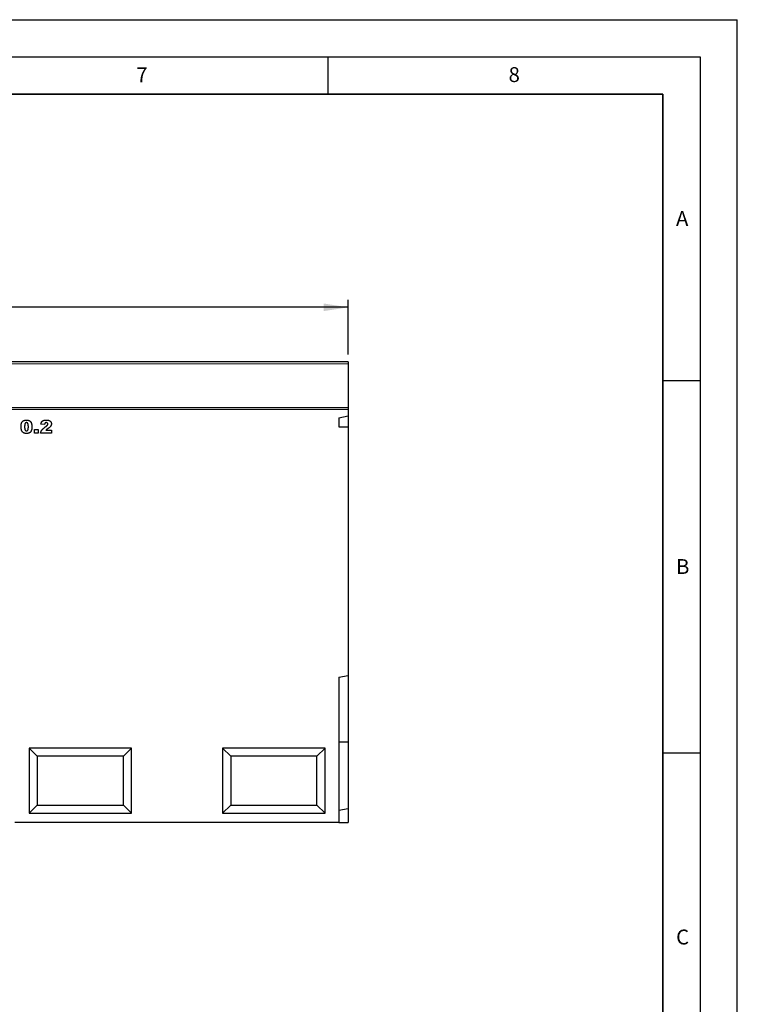
# Model space of a CAD drawing. Units: millimetres. Extents: x 0 to 420, y 0 to 297.
# Drawn here: x 324 to 420, y 165 to 297 of the extents above; entities that cross this region are included whole.
import ezdxf

# ---------------------------------------------------------------- set-up
doc = ezdxf.new("R2010")
doc.units = ezdxf.units.MM
doc.layers.add('LINIEN-DICK', color=7, linetype='Continuous', lineweight=35)
for name, color, linetype in [('LINIEN-DÜNN', 7, 'Continuous'), ('SLD-0', 179, 'Continuous'), ('VORLAGE_TEXT', 7, 'Continuous')]:
    doc.layers.add(name, color=color, linetype=linetype)
doc.styles.add('SLDTEXTSTYLE0', font='TXT', dxfattribs={"width": 0.605})
doc.styles.add('SLDTEXTSTYLE2', font='TXT', dxfattribs={"width": 0.75})
doc.dimstyles.new('SLDDIMSTYLE3', dxfattribs={"dimtxt": 3.5, "dimasz": 3.302, "dimexe": 0, "dimexo": 0.0625, "dimgap": 0.875, "dimtad": 1, "dimlfac": 8, "dimrnd": 1e-09, "dimzin": 12, "dimdsep": 46, "dimtxsty": 'SLDTEXTSTYLE2', "dimsah": 1, "dimcen": 0.09, "dimadec": 0, "dimazin": 3, "dimtfac": 1, "dimtofl": 0, "dimtmove": 0, "dimatfit": 3, "dimfxl": 0, "dimfrac": 2, "dimtolj": 1, "dimtzin": 12, "dimarcsym": 0})

# ---------------------------------------------------------------- blocks, each defined once
blk = doc.blocks.new('_D_7')
at = {"layer": 'SLD-0'}
for p, q in [((242.75, 252), (242.75, 259.35)), ((367.75, 252), (367.75, 259.35)), ((367.75, 258.35), (242.75, 258.35))]:
    blk.add_line(p, q, dxfattribs=at)
for points in [[(242.75, 258.35), (246.05, 257.84), (246.05, 258.86)], [(367.75, 258.35), (364.45, 258.86), (364.45, 257.84)]]:
    blk.add_solid(points, dxfattribs=at)
at = {"layer": 'SLD-0', "insert": (300.08, 262.86), "char_height": 3.5, "attachment_point": 1, "style": 'SLDTEXTSTYLE2'}
blk.add_mtext('1000', dxfattribs=at)

msp = doc.modelspace()

# ---------------------------------------------------------------- linework, layer by layer
at = {"color": 7, "linetype": 'Continuous', "lineweight": 25}
for p, q in [((367.7492, 251.0021), (242.7492, 251.0021)), ((367.7492, 251.0021), (367.7492, 250.7521)), ((367.7492, 250.7521), (367.7492, 244.8641)), ((367.7492, 244.8641), (367.7492, 244.6085)), ((367.7492, 244.6085), (242.7492, 244.6085)), ((366.4992, 243.4923), (367.7492, 243.7522)), ((366.4992, 243.4923), (366.4992, 242.2783)), ((367.7492, 244.6085), (367.7492, 243.7522)), ((367.7492, 243.7522), (367.7492, 242.2783)), ((326.9424, 242.6028), (326.4652, 242.6401)), ((366.4992, 242.2783), (367.7492, 242.2783)), ((367.7492, 242.2783), (367.7492, 208.8772)), ((325.597, 241.921), (326.0742, 241.921)), ((325.597, 241.421), (325.597, 241.921)), ((326.0742, 241.421), (325.597, 241.421)), ((326.0742, 241.921), (326.0742, 241.421)), ((327.897, 241.421), (326.4197, 241.421)), ((327.1228, 241.8301), (327.897, 241.8301)), ((327.897, 241.8301), (327.897, 241.421)), ((366.4992, 208.6568), (367.7492, 208.8772)), ((366.4992, 208.6568), (366.4992, 189.1272)), ((367.7492, 208.8772), (367.7492, 199.9397)), ((366.4992, 199.9397), (367.7492, 199.9397)), ((367.7492, 199.9397), (367.7492, 191.0022)), ((338.6242, 199.1272), (324.8742, 199.1272)), ((324.8742, 199.1272), (324.8742, 190.3772)), ((325.9567, 198.0447), (324.8742, 199.1272)), ((337.5417, 198.0447), (338.6242, 199.1272)), ((338.6242, 190.3772), (338.6242, 199.1272)), ((364.6242, 199.1272), (350.8742, 199.1272)), ((350.8742, 199.1272), (350.8742, 190.3772)), ((351.9567, 198.0447), (350.8742, 199.1272)), ((363.5417, 198.0447), (364.6242, 199.1272)), ((364.6242, 190.3772), (364.6242, 199.1272)), ((337.5417, 198.0447), (325.9567, 198.0447)), ((325.9567, 198.0447), (325.9567, 191.4597)), ((337.5417, 191.4597), (337.5417, 198.0447)), ((363.5417, 198.0447), (351.9567, 198.0447)), ((351.9567, 198.0447), (351.9567, 191.4597)), ((363.5417, 191.4597), (363.5417, 198.0447)), ((325.9567, 191.4597), (324.8742, 190.3772)), ((325.9567, 191.4597), (337.5417, 191.4597)), ((337.5417, 191.4597), (338.6242, 190.3772)), ((351.9567, 191.4597), (350.8742, 190.3772)), ((351.9567, 191.4597), (363.5417, 191.4597)), ((363.5417, 191.4597), (364.6242, 190.3772)), ((366.4992, 190.7818), (367.7492, 191.0022)), ((367.7492, 191.0022), (367.7492, 189.1272)), ((324.8742, 190.3772), (338.6242, 190.3772)), ((350.8742, 190.3772), (364.6242, 190.3772)), ((366.4992, 189.1272), (322.9592, 189.1272)), ((366.4992, 189.1272), (367.7492, 189.1272))]:
    msp.add_line(p, q, dxfattribs=at)
at = {"color": 8, "linetype": 'Continuous', "lineweight": 18}
for p, q in [((367.7492, 250.7521), (242.7492, 250.7521)), ((242.7492, 244.8641), (367.7492, 244.8641))]:
    msp.add_line(p, q, dxfattribs=at)
at = {"color": 7, "linetype": 'Continuous', "lineweight": 25}
for points, knots in [([(323.797, 242.3031), (323.7971, 242.3233), (323.7974, 242.363), (323.7995, 242.4214), (323.803, 242.4775), (323.808, 242.5314), (323.8143, 242.5829), (323.8222, 242.6321), (323.8312, 242.6789), (323.8424, 242.7233), (323.8544, 242.7655), (323.8677, 242.8054), (323.8828, 242.8429), (323.8991, 242.8781), (323.9167, 242.9113), (323.9363, 242.9417), (323.957, 242.97), (323.9864, 243.0046), (324.0274, 243.0437), (324.0825, 243.0841), (324.1439, 243.1178), (324.2109, 243.146), (324.2839, 243.1676), (324.3628, 243.1826), (324.4475, 243.192), (324.5061, 243.1931), (324.5363, 243.1937)], [0, 0, 0, 0, 0.04531633, 0.0888037, 0.13075584, 0.17120476, 0.20992318, 0.24695353, 0.28260424, 0.31673136, 0.34927227, 0.38086388, 0.41083115, 0.43975875, 0.46773869, 0.49478971, 0.52076005, 0.54613964, 0.59636898, 0.64698478, 0.69882125, 0.752859, 0.80928188, 0.86894282, 0.93238557, 1, 1, 1, 1]), ([(323.933, 241.6731), (323.9225, 241.6903), (323.9004, 241.7266), (323.8741, 241.7884), (323.8511, 241.8587), (323.8315, 241.9368), (323.8163, 242.0218), (323.8049, 242.1118), (323.7981, 242.206), (323.7973, 242.2703), (323.797, 242.3031)], [0, 0, 0, 0, 0.09243851, 0.19530289, 0.30771529, 0.43235287, 0.56571657, 0.70454148, 0.84917195, 1, 1, 1, 1]), ([(324.5196, 242.8528), (324.5092, 242.8525), (324.4888, 242.8519), (324.4596, 242.8461), (324.4325, 242.8368), (324.4076, 242.824), (324.3852, 242.807), (324.3646, 242.7866), (324.347, 242.762), (324.3309, 242.7338), (324.3175, 242.7005), (324.3058, 242.6614), (324.2962, 242.6161), (324.2881, 242.5645), (324.2819, 242.5068), (324.2772, 242.4427), (324.275, 242.3724), (324.2745, 242.3233), (324.2742, 242.2978)], [0, 0, 0, 0, 0.04612482, 0.08984479, 0.13138387, 0.17211073, 0.21324238, 0.25542582, 0.29959446, 0.34645846, 0.39854735, 0.45814404, 0.52671054, 0.60302113, 0.68883782, 0.78327747, 0.88695593, 1, 1, 1, 1]), ([(324.2742, 242.2978), (324.2745, 242.272), (324.2749, 242.2225), (324.2776, 242.1514), (324.2824, 242.0867), (324.2895, 242.0284), (324.2982, 241.9763), (324.3091, 241.9306), (324.3215, 241.8911), (324.3367, 241.8578), (324.3535, 241.8295), (324.3726, 241.8057), (324.3929, 241.7849), (324.4153, 241.7682), (324.4396, 241.7551), (324.4656, 241.7461), (324.4934, 241.74), (324.5126, 241.7394), (324.5225, 241.7392)], [0, 0, 0, 0, 0.11386933, 0.21841024, 0.31374728, 0.40003692, 0.47740064, 0.54669377, 0.60714382, 0.65996457, 0.7075271, 0.7521452, 0.79424684, 0.83529872, 0.87502344, 0.91549646, 0.9565716, 1, 1, 1, 1]), ([(324.7742, 242.285), (324.774, 242.3119), (324.7736, 242.3634), (324.7709, 242.4372), (324.7661, 242.5041), (324.759, 242.564), (324.7504, 242.6172), (324.7394, 242.6635), (324.727, 242.7032), (324.712, 242.7364), (324.6943, 242.7638), (324.6757, 242.788), (324.6545, 242.8079), (324.6316, 242.8247), (324.6063, 242.8371), (324.5792, 242.8465), (324.55, 242.8518), (324.5299, 242.8525), (324.5196, 242.8528)], [0, 0, 0, 0, 0.11587943, 0.22212893, 0.31835689, 0.40522279, 0.48234109, 0.55055854, 0.61012246, 0.66128093, 0.70716355, 0.75076938, 0.79229089, 0.83252165, 0.8724697, 0.91347026, 0.95551866, 1, 1, 1, 1]), ([(324.5225, 241.7392), (324.5353, 241.7398), (324.5605, 241.741), (324.5969, 241.7504), (324.6306, 241.7664), (324.6616, 241.7888), (324.6893, 241.818), (324.7128, 241.8548), (324.7326, 241.8984), (324.7452, 241.9401), (324.7534, 241.9778), (324.759, 242.0106), (324.764, 242.0471), (324.7678, 242.0874), (324.7705, 242.1314), (324.7726, 242.1793), (324.7742, 242.2309), (324.7742, 242.2665), (324.7742, 242.285)], [0, 0, 0, 0, 0.05727596, 0.11239484, 0.16676884, 0.22279993, 0.2818645, 0.34562942, 0.41657465, 0.49514198, 0.5395109, 0.58886282, 0.64379898, 0.70380189, 0.76947226, 0.84089034, 0.91755214, 1, 1, 1, 1]), ([(325.2515, 242.3091), (325.2511, 242.271), (325.2503, 242.1974), (325.2423, 242.0909), (325.2298, 241.9925), (325.2122, 241.9017), (325.1895, 241.8188), (325.161, 241.7438), (325.1278, 241.6766), (325.0891, 241.6169), (325.0439, 241.5647), (324.9913, 241.5196), (324.931, 241.482), (324.8637, 241.4509), (324.7888, 241.4273), (324.7068, 241.4106), (324.6174, 241.4002), (324.5554, 241.3989), (324.5232, 241.3983)], [0, 0, 0, 0, 0.08470138, 0.16354664, 0.2370063, 0.30508657, 0.36870191, 0.42780058, 0.48307763, 0.53493917, 0.58545774, 0.63600369, 0.68824458, 0.74272324, 0.80044245, 0.86223231, 0.92841958, 1, 1, 1, 1]), ([(324.5363, 243.1937), (324.565, 243.1931), (324.6197, 243.192), (324.6978, 243.1847), (324.7678, 243.1708), (324.8302, 243.152), (324.8859, 243.1286), (324.9358, 243.1019), (324.9806, 243.0721), (325.0197, 243.0388), (325.054, 243.0035), (325.0848, 242.9675), (325.1119, 242.9307), (325.1349, 242.8924), (325.1549, 242.852), (325.1732, 242.8091), (325.1887, 242.7626), (325.1973, 242.7305), (325.2018, 242.714)], [0, 0, 0, 0, 0.09579739, 0.18287883, 0.26194466, 0.3339089, 0.40040717, 0.46324435, 0.5228287, 0.57981884, 0.63465472, 0.68713794, 0.73810041, 0.78708963, 0.83663171, 0.88858283, 0.94288228, 1, 1, 1, 1]), ([(325.2018, 242.714), (325.2095, 242.6814), (325.2248, 242.6159), (325.2401, 242.5155), (325.2496, 242.413), (325.2509, 242.3439), (325.2515, 242.3091)], [0, 0, 0, 0, 0.24549688, 0.49338343, 0.74453496, 1, 1, 1, 1]), ([(326.4197, 241.421), (326.422, 241.4391), (326.4267, 241.4753), (326.4385, 241.5288), (326.4525, 241.5816), (326.4699, 241.6337), (326.4912, 241.6845), (326.5147, 241.7351), (326.5424, 241.7843), (326.5727, 241.8339), (326.609, 241.8835), (326.6513, 241.9348), (326.7013, 241.9874), (326.7578, 242.0421), (326.8212, 242.0986), (326.8918, 242.1568), (326.9691, 242.2172), (327.0239, 242.257), (327.0522, 242.2775)], [0, 0, 0, 0, 0.04988283, 0.09937897, 0.14916567, 0.19886444, 0.24878587, 0.29945584, 0.35073566, 0.40276547, 0.4577631, 0.51804817, 0.58402768, 0.65546094, 0.73248383, 0.81545295, 0.90466646, 1, 1, 1, 1]), ([(326.4652, 242.6401), (326.4676, 242.6566), (326.4724, 242.6888), (326.4821, 242.7354), (326.4926, 242.7795), (326.5051, 242.8206), (326.5189, 242.859), (326.534, 242.8947), (326.5512, 242.9273), (326.5753, 242.9675), (326.6109, 243.0126), (326.6614, 243.0603), (326.7198, 243.1007), (326.7742, 243.1288), (326.822, 243.1476), (326.8619, 243.1599), (326.9051, 243.1705), (326.9516, 243.179), (327.0013, 243.1858), (327.0546, 243.1902), (327.1111, 243.1931), (327.1498, 243.1935), (327.1697, 243.1937)], [0, 0, 0, 0, 0.04947963, 0.0968507, 0.14136425, 0.18396496, 0.22433684, 0.26260873, 0.29909307, 0.33364403, 0.40151586, 0.46916787, 0.53910287, 0.61190959, 0.65043098, 0.69168727, 0.73585932, 0.78233867, 0.83201278, 0.88494928, 0.94092312, 1, 1, 1, 1]), ([(327.1821, 242.8528), (327.1667, 242.8522), (327.1369, 242.8509), (327.0945, 242.8404), (327.0566, 242.8228), (327.0288, 242.8024), (327.0092, 242.7824), (326.9957, 242.7646), (326.9839, 242.7438), (326.9725, 242.7209), (326.9633, 242.6951), (326.9551, 242.6667), (326.948, 242.6358), (326.9443, 242.6141), (326.9424, 242.6028)], [0, 0, 0, 0, 0.119956436, 0.230856526, 0.337460259, 0.442713563, 0.496713556, 0.554492227, 0.616346301, 0.681771577, 0.753379937, 0.82907951, 0.911209355, 1, 1, 1, 1]), ([(327.0522, 242.2775), (327.0694, 242.2899), (327.1024, 242.3136), (327.149, 242.3488), (327.1908, 242.3819), (327.2285, 242.4121), (327.261, 242.4404), (327.289, 242.4662), (327.3127, 242.4894), (327.3367, 242.5173), (327.3603, 242.5499), (327.381, 242.5888), (327.3947, 242.6268), (327.3962, 242.6523), (327.397, 242.6646)], [0, 0, 0, 0, 0.11889464, 0.2279443, 0.32772417, 0.4183763, 0.4984079, 0.56984354, 0.63183148, 0.68456131, 0.77596929, 0.85707114, 0.93120639, 1, 1, 1, 1]), ([(327.1697, 243.1937), (327.1904, 243.1934), (327.2308, 243.1929), (327.2896, 243.1907), (327.3449, 243.186), (327.3965, 243.1797), (327.4447, 243.1716), (327.4892, 243.1616), (327.5304, 243.1502), (327.5681, 243.1364), (327.6032, 243.1212), (327.636, 243.1036), (327.6669, 243.0842), (327.6958, 243.0627), (327.723, 243.0396), (327.7481, 243.0143), (327.7718, 242.9873), (327.7929, 242.9581), (327.812, 242.9278), (327.8289, 242.8965), (327.8425, 242.8639), (327.8547, 242.8308), (327.8632, 242.7965), (327.8699, 242.7614), (327.8732, 242.7254), (327.8739, 242.7011), (327.8742, 242.6887)], [0, 0, 0, 0, 0.06334227, 0.12347149, 0.17976335, 0.23300119, 0.28256203, 0.3289209, 0.37256732, 0.41297906, 0.4517094, 0.48943244, 0.52668205, 0.56316248, 0.59935455, 0.63569289, 0.67212123, 0.7088931, 0.7456436, 0.78174872, 0.8175789, 0.85329193, 0.88954366, 0.92560341, 0.9623343, 1, 1, 1, 1]), ([(327.397, 242.6646), (327.3962, 242.6772), (327.3948, 242.702), (327.3828, 242.7376), (327.3632, 242.77), (327.3363, 242.7986), (327.304, 242.8226), (327.267, 242.8404), (327.2258, 242.8508), (327.197, 242.8521), (327.1821, 242.8528)], [0, 0, 0, 0, 0.11911824, 0.233288, 0.35060432, 0.47399349, 0.60186775, 0.72835194, 0.85983429, 1, 1, 1, 1]), ([(327.8742, 242.6887), (327.874, 242.6756), (327.8735, 242.6493), (327.8685, 242.6103), (327.8617, 242.5717), (327.8512, 242.5336), (327.8376, 242.4959), (327.8212, 242.4585), (327.8021, 242.4216), (327.7797, 242.3849), (327.7538, 242.3479), (327.7223, 242.3111), (327.6871, 242.2727), (327.6465, 242.2339), (327.6012, 242.1943), (327.5507, 242.1543), (327.4963, 242.1125), (327.4575, 242.0857), (327.4375, 242.0719)], [0, 0, 0, 0, 0.04999128, 0.09984459, 0.14927966, 0.19917562, 0.24985707, 0.30145161, 0.35419358, 0.40791734, 0.46473801, 0.5257649, 0.59201077, 0.66267472, 0.73922533, 0.82055164, 0.90759873, 1, 1, 1, 1]), ([(324.5232, 241.3983), (324.5049, 241.3985), (324.4693, 241.3989), (324.417, 241.402), (324.3675, 241.4078), (324.3206, 241.415), (324.2765, 241.425), (324.235, 241.437), (324.1961, 241.4512), (324.1484, 241.473), (324.093, 241.5057), (324.033, 241.5535), (323.9783, 241.6089), (323.9483, 241.6515), (323.933, 241.6731)], [0, 0, 0, 0, 0.08016931, 0.15682331, 0.23016499, 0.29921855, 0.36538315, 0.42879861, 0.48923049, 0.54699452, 0.65946663, 0.7709918, 0.88362036, 1, 1, 1, 1]), ([(327.4375, 242.0719), (327.4256, 242.064), (327.4029, 242.0489), (327.3707, 242.0268), (327.3414, 242.0069), (327.315, 241.9888), (327.2918, 241.9723), (327.2719, 241.9575), (327.2546, 241.9452), (327.2355, 241.9303), (327.2128, 241.9115), (327.1846, 241.8872), (327.1541, 241.86), (327.1335, 241.8403), (327.1228, 241.8301)], [0, 0, 0, 0, 0.107524811, 0.205887491, 0.294588372, 0.374869695, 0.44724774, 0.509245758, 0.56231163, 0.607517441, 0.691926857, 0.785038576, 0.888153871, 1, 1, 1, 1])]:
    msp.add_open_spline(points, degree=3, knots=knots, dxfattribs=at)
at = {"layer": 'LINIEN-DICK'}
for p, q in [((410, 287), (20, 287)), ((410, 5), (410, 287))]:
    msp.add_line(p, q, dxfattribs=at)
at = {"layer": 'LINIEN-DÜNN'}
for p, q in [((0, 297), (420, 297)), ((420, 0), (420, 297)), ((15, 292), (415, 292)), ((365, 292), (365, 287)), ((415, 292), (415, 5)), ((410, 248.5), (415, 248.5)), ((410, 198.5), (415, 198.5))]:
    msp.add_line(p, q, dxfattribs=at)

# ---------------------------------------------------------------- texts
at = {"layer": 'VORLAGE_TEXT', "char_height": 2, "attachment_point": 2, "style": 'SLDTEXTSTYLE0'}
for s, insert in [('7', (340.0216, 290.5954)), ('8', (390.0377, 290.6215)), ('A', (412.5951, 271.2798)), ('B', (412.6717, 224.5121)), ('C', (412.6491, 174.728))]:
    msp.add_mtext(s, dxfattribs=dict(at, insert=insert))

# ---------------------------------------------------------------- dimensions: what is measured, and where the dimension line sits
at = {"layer": 'SLD-0'}
dim = msp.add_linear_dim(base=(242.7492, 258.3501), p1=(367.7492, 251.0021), p2=(242.7492, 251.0021), dimstyle='SLDDIMSTYLE3', dxfattribs=at)
dim.commit()
dim.dimension.update_dxf_attribs({"geometry": '_D_7', "text_midpoint": (305.2492, 258.3501), "dimtype": 160})

doc.saveas('drawing.dxf')
